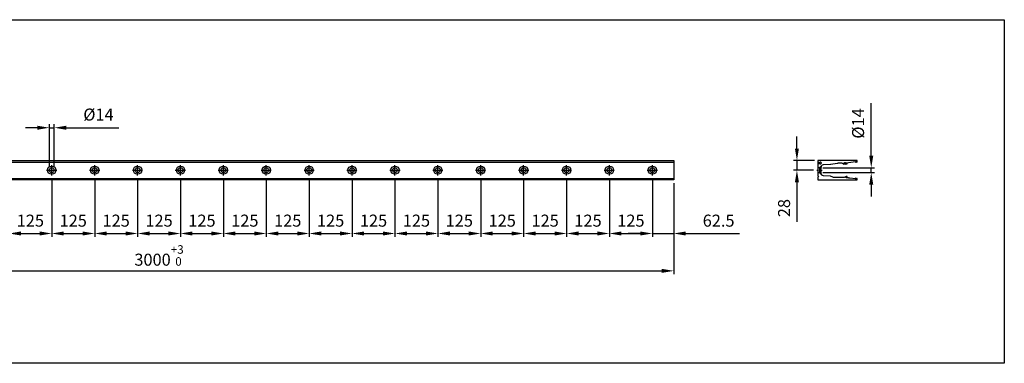
# Model space of a CAD drawing. Units: millimetres. Extents: x 6223 to 11864, y 5144 to 6144.
# Drawn here: x 8995 to 11864, y 5144 to 6144 of the extents above; entities that cross this region are included whole.
import ezdxf

# ---------------------------------------------------------------- set-up
doc = ezdxf.new("R2010")
doc.units = ezdxf.units.MM
for name, pattern in [('AM_DIN_G_W050x2', [6.875, 4.75, -0.875, 0.375, -0.875]), ('AUSGEZOGEN', [2000.1, 2000, -0.1]), ('MITTE', [2, 1.25, -0.25, 0.25, -0.25]), ('VERDECKT', [0.375, 0.25, -0.125])]:
    doc.linetypes.add(name, pattern=pattern)
doc.layers.get('DEFPOINTS').update_dxf_attribs({"color": 5, "linetype": 'AUSGEZOGEN'})
doc.layers.add('-ACHSE', color=3, linetype='MITTE')
doc.layers.add('-PROFILAUSSENKANTET', color=4, linetype='Continuous')
doc.layers.add('AM_5', color=3, linetype='Continuous', lineweight=25)
doc.styles.get("Standard").update_dxf_attribs({"font": 'arial.ttf'})
doc.dimstyles.new('AM_DIN$0', dxfattribs={"dimtxt": 3.5, "dimasz": 3.5, "dimexe": 1, "dimexo": 1, "dimgap": 1.5, "dimtad": 1, "dimdsep": 46, "dimtxsty": 'Standard', "dimcen": 0, "dimclrd": 256, "dimclre": 256, "dimclrt": 2, "dimadec": 0, "dimazin": 2, "dimtp": 0.1, "dimtm": 0.1, "dimtfac": 0.71, "dimtdec": 3, "dimtmove": 0, "dimatfit": 3, "dimfxl": 1, "dimlwd": -1, "dimlwe": -1, "dimarcsym": 0})

# ---------------------------------------------------------------- blocks, each defined once
blk = doc.blocks.new('*D22')
at = {"layer": 'AM_5', "linetype": 'ByBlock'}
for p, q in [((10463.8, 5681), (10463.8, 5511.7)), ((10588.8, 5681), (10588.8, 5511.7)), ((10498.8, 5521.7), (10553.8, 5521.7))]:
    blk.add_line(p, q, dxfattribs=at)
at = {"layer": 'AM_5'}
for points in [[(10498.8, 5527.6), (10498.8, 5515.9), (10463.8, 5521.7)], [(10553.8, 5527.6), (10553.8, 5515.9), (10588.8, 5521.7)]]:
    blk.add_solid(points, dxfattribs=at)
at = {"layer": 'DEFPOINTS', "color": 0}
for p in [(10463.8, 5691), (10588.8, 5691), (10588.8, 5521.7)]:
    blk.add_point(p, dxfattribs=at)
at = {"layer": 'AM_5', "color": 2, "insert": (10526.3, 5554.6), "char_height": 35, "attachment_point": 5}
blk.add_mtext('125', dxfattribs=at)
blk = doc.blocks.new('*D23')
at = {"layer": 'AM_5', "linetype": 'ByBlock'}
for p, q in [((10588.8, 5681), (10588.8, 5511.7)), ((10713.8, 5681), (10713.8, 5511.7)), ((10623.8, 5521.7), (10678.8, 5521.7))]:
    blk.add_line(p, q, dxfattribs=at)
at = {"layer": 'AM_5'}
for points in [[(10623.8, 5527.6), (10623.8, 5515.9), (10588.8, 5521.7)], [(10678.8, 5527.6), (10678.8, 5515.9), (10713.8, 5521.7)]]:
    blk.add_solid(points, dxfattribs=at)
at = {"layer": 'DEFPOINTS', "color": 0}
for p in [(10588.8, 5691), (10713.8, 5691), (10713.8, 5521.7)]:
    blk.add_point(p, dxfattribs=at)
at = {"layer": 'AM_5', "color": 2, "insert": (10651.3, 5554.6), "char_height": 35, "attachment_point": 5}
blk.add_mtext('125', dxfattribs=at)
blk = doc.blocks.new('*D24')
at = {"layer": 'AM_5', "linetype": 'ByBlock'}
for p, q in [((10713.8, 5681), (10713.8, 5511.7)), ((10838.8, 5681), (10838.8, 5511.7)), ((10748.8, 5521.7), (10803.8, 5521.7))]:
    blk.add_line(p, q, dxfattribs=at)
at = {"layer": 'AM_5'}
for points in [[(10748.8, 5527.6), (10748.8, 5515.9), (10713.8, 5521.7)], [(10803.8, 5527.6), (10803.8, 5515.9), (10838.8, 5521.7)]]:
    blk.add_solid(points, dxfattribs=at)
at = {"layer": 'DEFPOINTS', "color": 0}
for p in [(10713.8, 5691), (10838.8, 5691), (10838.8, 5521.7)]:
    blk.add_point(p, dxfattribs=at)
at = {"layer": 'AM_5', "color": 2, "insert": (10776.3, 5554.6), "char_height": 35, "attachment_point": 5}
blk.add_mtext('125', dxfattribs=at)
blk = doc.blocks.new('*D10')
at = {"layer": 'AM_5', "linetype": 'ByBlock'}
for p, q in [((8963.8, 5681), (8963.8, 5511.7)), ((9088.8, 5681), (9088.8, 5511.7)), ((8998.8, 5521.7), (9053.8, 5521.7))]:
    blk.add_line(p, q, dxfattribs=at)
at = {"layer": 'AM_5'}
for points in [[(8998.8, 5527.6), (8998.8, 5515.9), (8963.8, 5521.7)], [(9053.8, 5527.6), (9053.8, 5515.9), (9088.8, 5521.7)]]:
    blk.add_solid(points, dxfattribs=at)
at = {"layer": 'DEFPOINTS', "color": 0}
for p in [(8963.8, 5691), (9088.8, 5691), (9088.8, 5521.7)]:
    blk.add_point(p, dxfattribs=at)
at = {"layer": 'AM_5', "color": 2, "insert": (9026.3, 5554.6), "char_height": 35, "attachment_point": 5}
blk.add_mtext('125', dxfattribs=at)
blk = doc.blocks.new('*D11')
at = {"layer": 'AM_5', "linetype": 'ByBlock'}
for p, q in [((9088.8, 5681), (9088.8, 5511.7)), ((9213.8, 5681), (9213.8, 5511.7)), ((9123.8, 5521.7), (9178.8, 5521.7))]:
    blk.add_line(p, q, dxfattribs=at)
at = {"layer": 'AM_5'}
for points in [[(9123.8, 5527.6), (9123.8, 5515.9), (9088.8, 5521.7)], [(9178.8, 5527.6), (9178.8, 5515.9), (9213.8, 5521.7)]]:
    blk.add_solid(points, dxfattribs=at)
at = {"layer": 'DEFPOINTS', "color": 0}
for p in [(9088.8, 5691), (9213.8, 5691), (9213.8, 5521.7)]:
    blk.add_point(p, dxfattribs=at)
at = {"layer": 'AM_5', "color": 2, "insert": (9151.3, 5554.6), "char_height": 35, "attachment_point": 5}
blk.add_mtext('125', dxfattribs=at)
blk = doc.blocks.new('*D12')
at = {"layer": 'AM_5', "linetype": 'ByBlock'}
for p, q in [((9213.8, 5681), (9213.8, 5511.7)), ((9338.8, 5681), (9338.8, 5511.7)), ((9248.8, 5521.7), (9303.8, 5521.7))]:
    blk.add_line(p, q, dxfattribs=at)
at = {"layer": 'AM_5'}
for points in [[(9248.8, 5527.6), (9248.8, 5515.9), (9213.8, 5521.7)], [(9303.8, 5527.6), (9303.8, 5515.9), (9338.8, 5521.7)]]:
    blk.add_solid(points, dxfattribs=at)
at = {"layer": 'DEFPOINTS', "color": 0}
for p in [(9213.8, 5691), (9338.8, 5691), (9338.8, 5521.7)]:
    blk.add_point(p, dxfattribs=at)
at = {"layer": 'AM_5', "color": 2, "insert": (9276.3, 5554.6), "char_height": 35, "attachment_point": 5}
blk.add_mtext('125', dxfattribs=at)
blk = doc.blocks.new('*D13')
at = {"layer": 'AM_5', "linetype": 'ByBlock'}
for p, q in [((9338.8, 5681), (9338.8, 5511.7)), ((9463.8, 5681), (9463.8, 5511.7)), ((9373.8, 5521.7), (9428.8, 5521.7))]:
    blk.add_line(p, q, dxfattribs=at)
at = {"layer": 'AM_5'}
for points in [[(9373.8, 5527.6), (9373.8, 5515.9), (9338.8, 5521.7)], [(9428.8, 5527.6), (9428.8, 5515.9), (9463.8, 5521.7)]]:
    blk.add_solid(points, dxfattribs=at)
at = {"layer": 'DEFPOINTS', "color": 0}
for p in [(9338.8, 5691), (9463.8, 5691), (9463.8, 5521.7)]:
    blk.add_point(p, dxfattribs=at)
at = {"layer": 'AM_5', "color": 2, "insert": (9401.3, 5554.6), "char_height": 35, "attachment_point": 5}
blk.add_mtext('125', dxfattribs=at)
blk = doc.blocks.new('*D14')
at = {"layer": 'AM_5', "linetype": 'ByBlock'}
for p, q in [((9463.8, 5681), (9463.8, 5511.7)), ((9588.8, 5681), (9588.8, 5511.7)), ((9498.8, 5521.7), (9553.8, 5521.7))]:
    blk.add_line(p, q, dxfattribs=at)
at = {"layer": 'AM_5'}
for points in [[(9498.8, 5527.6), (9498.8, 5515.9), (9463.8, 5521.7)], [(9553.8, 5527.6), (9553.8, 5515.9), (9588.8, 5521.7)]]:
    blk.add_solid(points, dxfattribs=at)
at = {"layer": 'DEFPOINTS', "color": 0}
for p in [(9463.8, 5691), (9588.8, 5691), (9588.8, 5521.7)]:
    blk.add_point(p, dxfattribs=at)
at = {"layer": 'AM_5', "color": 2, "insert": (9526.3, 5554.6), "char_height": 35, "attachment_point": 5}
blk.add_mtext('125', dxfattribs=at)
blk = doc.blocks.new('*D15')
at = {"layer": 'AM_5', "linetype": 'ByBlock'}
for p, q in [((9588.8, 5681), (9588.8, 5511.7)), ((9713.8, 5681), (9713.8, 5511.7)), ((9623.8, 5521.7), (9678.8, 5521.7))]:
    blk.add_line(p, q, dxfattribs=at)
at = {"layer": 'AM_5'}
for points in [[(9623.8, 5527.6), (9623.8, 5515.9), (9588.8, 5521.7)], [(9678.8, 5527.6), (9678.8, 5515.9), (9713.8, 5521.7)]]:
    blk.add_solid(points, dxfattribs=at)
at = {"layer": 'DEFPOINTS', "color": 0}
for p in [(9588.8, 5691), (9713.8, 5691), (9713.8, 5521.7)]:
    blk.add_point(p, dxfattribs=at)
at = {"layer": 'AM_5', "color": 2, "insert": (9651.3, 5554.6), "char_height": 35, "attachment_point": 5}
blk.add_mtext('125', dxfattribs=at)
blk = doc.blocks.new('*D16')
at = {"layer": 'AM_5', "linetype": 'ByBlock'}
for p, q in [((9713.8, 5681), (9713.8, 5511.7)), ((9838.8, 5681), (9838.8, 5511.7)), ((9748.8, 5521.7), (9803.8, 5521.7))]:
    blk.add_line(p, q, dxfattribs=at)
at = {"layer": 'AM_5'}
for points in [[(9748.8, 5527.6), (9748.8, 5515.9), (9713.8, 5521.7)], [(9803.8, 5527.6), (9803.8, 5515.9), (9838.8, 5521.7)]]:
    blk.add_solid(points, dxfattribs=at)
at = {"layer": 'DEFPOINTS', "color": 0}
for p in [(9713.8, 5691), (9838.8, 5691), (9838.8, 5521.7)]:
    blk.add_point(p, dxfattribs=at)
at = {"layer": 'AM_5', "color": 2, "insert": (9776.3, 5554.6), "char_height": 35, "attachment_point": 5}
blk.add_mtext('125', dxfattribs=at)
blk = doc.blocks.new('*D17')
at = {"layer": 'AM_5', "linetype": 'ByBlock'}
for p, q in [((9838.8, 5681), (9838.8, 5511.7)), ((9963.8, 5681), (9963.8, 5511.7)), ((9873.8, 5521.7), (9928.8, 5521.7))]:
    blk.add_line(p, q, dxfattribs=at)
at = {"layer": 'AM_5'}
for points in [[(9873.8, 5527.6), (9873.8, 5515.9), (9838.8, 5521.7)], [(9928.8, 5527.6), (9928.8, 5515.9), (9963.8, 5521.7)]]:
    blk.add_solid(points, dxfattribs=at)
at = {"layer": 'DEFPOINTS', "color": 0}
for p in [(9838.8, 5691), (9963.8, 5691), (9963.8, 5521.7)]:
    blk.add_point(p, dxfattribs=at)
at = {"layer": 'AM_5', "color": 2, "insert": (9901.3, 5554.6), "char_height": 35, "attachment_point": 5}
blk.add_mtext('125', dxfattribs=at)
blk = doc.blocks.new('*D18')
at = {"layer": 'AM_5', "linetype": 'ByBlock'}
for p, q in [((9963.8, 5681), (9963.8, 5511.7)), ((10088.8, 5681), (10088.8, 5511.7)), ((9998.8, 5521.7), (10053.8, 5521.7))]:
    blk.add_line(p, q, dxfattribs=at)
at = {"layer": 'AM_5'}
for points in [[(9998.8, 5527.6), (9998.8, 5515.9), (9963.8, 5521.7)], [(10053.8, 5527.6), (10053.8, 5515.9), (10088.8, 5521.7)]]:
    blk.add_solid(points, dxfattribs=at)
at = {"layer": 'DEFPOINTS', "color": 0}
for p in [(9963.8, 5691), (10088.8, 5691), (10088.8, 5521.7)]:
    blk.add_point(p, dxfattribs=at)
at = {"layer": 'AM_5', "color": 2, "insert": (10026.3, 5554.6), "char_height": 35, "attachment_point": 5}
blk.add_mtext('125', dxfattribs=at)
blk = doc.blocks.new('*D19')
at = {"layer": 'AM_5', "linetype": 'ByBlock'}
for p, q in [((10088.8, 5681), (10088.8, 5511.7)), ((10213.8, 5681), (10213.8, 5511.7)), ((10123.8, 5521.7), (10178.8, 5521.7))]:
    blk.add_line(p, q, dxfattribs=at)
at = {"layer": 'AM_5'}
for points in [[(10123.8, 5527.6), (10123.8, 5515.9), (10088.8, 5521.7)], [(10178.8, 5527.6), (10178.8, 5515.9), (10213.8, 5521.7)]]:
    blk.add_solid(points, dxfattribs=at)
at = {"layer": 'DEFPOINTS', "color": 0}
for p in [(10088.8, 5691), (10213.8, 5691), (10213.8, 5521.7)]:
    blk.add_point(p, dxfattribs=at)
at = {"layer": 'AM_5', "color": 2, "insert": (10151.3, 5554.6), "char_height": 35, "attachment_point": 5}
blk.add_mtext('125', dxfattribs=at)
blk = doc.blocks.new('*D20')
at = {"layer": 'AM_5', "linetype": 'ByBlock'}
for p, q in [((10213.8, 5681), (10213.8, 5511.7)), ((10338.8, 5681), (10338.8, 5511.7)), ((10248.8, 5521.7), (10303.8, 5521.7))]:
    blk.add_line(p, q, dxfattribs=at)
at = {"layer": 'AM_5'}
for points in [[(10248.8, 5527.6), (10248.8, 5515.9), (10213.8, 5521.7)], [(10303.8, 5527.6), (10303.8, 5515.9), (10338.8, 5521.7)]]:
    blk.add_solid(points, dxfattribs=at)
at = {"layer": 'DEFPOINTS', "color": 0}
for p in [(10213.8, 5691), (10338.8, 5691), (10338.8, 5521.7)]:
    blk.add_point(p, dxfattribs=at)
at = {"layer": 'AM_5', "color": 2, "insert": (10276.3, 5554.6), "char_height": 35, "attachment_point": 5}
blk.add_mtext('125', dxfattribs=at)
blk = doc.blocks.new('*D21')
at = {"layer": 'AM_5', "linetype": 'ByBlock'}
for p, q in [((10338.8, 5681), (10338.8, 5511.7)), ((10463.8, 5681), (10463.8, 5511.7)), ((10373.8, 5521.7), (10428.8, 5521.7))]:
    blk.add_line(p, q, dxfattribs=at)
at = {"layer": 'AM_5'}
for points in [[(10373.8, 5527.6), (10373.8, 5515.9), (10338.8, 5521.7)], [(10428.8, 5527.6), (10428.8, 5515.9), (10463.8, 5521.7)]]:
    blk.add_solid(points, dxfattribs=at)
at = {"layer": 'DEFPOINTS', "color": 0}
for p in [(10338.8, 5691), (10463.8, 5691), (10463.8, 5521.7)]:
    blk.add_point(p, dxfattribs=at)
at = {"layer": 'AM_5', "color": 2, "insert": (10401.3, 5554.6), "char_height": 35, "attachment_point": 5}
blk.add_mtext('125', dxfattribs=at)
blk = doc.blocks.new('*D25')
at = {"layer": 'AM_5', "linetype": 'ByBlock'}
for p, q in [((10838.8, 5681), (10838.8, 5511.7)), ((10901.2, 5668), (10901.2, 5511.7)), ((10803.8, 5521.7), (10768.8, 5521.7)), ((10838.8, 5521.7), (10901.2, 5521.7)), ((10936.2, 5521.7), (11092.6, 5521.7))]:
    blk.add_line(p, q, dxfattribs=at)
at = {"layer": 'AM_5'}
for points in [[(10803.8, 5527.6), (10803.8, 5515.9), (10838.8, 5521.7)], [(10936.2, 5527.6), (10936.2, 5515.9), (10901.2, 5521.7)]]:
    blk.add_solid(points, dxfattribs=at)
at = {"layer": 'DEFPOINTS', "color": 0}
for p in [(10838.8, 5691), (10901.2, 5678), (10901.2, 5521.7)]:
    blk.add_point(p, dxfattribs=at)
at = {"layer": 'AM_5', "color": 2, "insert": (11031.9, 5554.6), "char_height": 35, "attachment_point": 5}
blk.add_mtext('62.5', dxfattribs=at)
blk = doc.blocks.new('*D26')
at = {"layer": 'AM_5', "linetype": 'ByBlock'}
for p, q in [((11476.6, 5748), (11476.6, 5901.1)), ((11335.9, 5713), (11486.6, 5713)), ((11476.6, 5699), (11476.6, 5713)), ((11335.9, 5699), (11486.6, 5699)), ((11476.6, 5664), (11476.6, 5629))]:
    blk.add_line(p, q, dxfattribs=at)
at = {"layer": 'AM_5'}
for points in [[(11470.8, 5748), (11482.5, 5748), (11476.6, 5713)], [(11470.8, 5664), (11482.5, 5664), (11476.6, 5699)]]:
    blk.add_solid(points, dxfattribs=at)
at = {"layer": 'DEFPOINTS', "color": 0}
for p in [(11325.9, 5713), (11325.9, 5699), (11476.6, 5699)]:
    blk.add_point(p, dxfattribs=at)
at = {"layer": 'AM_5', "color": 2, "insert": (11442.8, 5842), "char_height": 35, "attachment_point": 5, "rotation": 90}
blk.add_mtext('%%C14', dxfattribs=at)
blk = doc.blocks.new('*D27')
at = {"layer": 'AM_5', "linetype": 'ByBlock'}
for p, q in [((11260.1, 5769), (11260.1, 5804)), ((11311.4, 5734), (11250.1, 5734)), ((11260.1, 5734), (11260.1, 5706)), ((11307.9, 5706), (11250.1, 5706)), ((11260.1, 5671), (11260.1, 5555.2))]:
    blk.add_line(p, q, dxfattribs=at)
at = {"layer": 'AM_5'}
for points in [[(11254.2, 5769), (11265.9, 5769), (11260.1, 5734)], [(11254.2, 5671), (11265.9, 5671), (11260.1, 5706)]]:
    blk.add_solid(points, dxfattribs=at)
at = {"layer": 'DEFPOINTS', "color": 0}
for p in [(11321.4, 5734), (11260.1, 5706), (11317.9, 5706)]:
    blk.add_point(p, dxfattribs=at)
at = {"layer": 'AM_5', "color": 2, "insert": (11227.2, 5595.6), "char_height": 35, "attachment_point": 5, "rotation": 90}
blk.add_mtext('28', dxfattribs=at)
blk = doc.blocks.new('*D29')
at = {"layer": 'AM_5', "linetype": 'ByBlock'}
for p, q in [((7901.3, 5668), (7901.3, 5403)), ((10901.2, 5668), (10901.2, 5403)), ((7936.3, 5413), (10866.2, 5413))]:
    blk.add_line(p, q, dxfattribs=at)
at = {"layer": 'AM_5'}
for points in [[(7936.3, 5418.8), (7936.3, 5407.1), (7901.3, 5413)], [(10866.2, 5418.8), (10866.2, 5407.1), (10901.2, 5413)]]:
    blk.add_solid(points, dxfattribs=at)
at = {"layer": 'DEFPOINTS', "color": 0}
for p in [(7901.3, 5678), (10901.2, 5678), (10901.2, 5413)]:
    blk.add_point(p, dxfattribs=at)
at = {"layer": 'AM_5', "color": 2, "insert": (9401.2, 5457.8), "char_height": 35, "attachment_point": 5}
blk.add_mtext('3000{}{\\H0.71x;\\C3;\\S+3^  0;}', dxfattribs=at)
blk = doc.blocks.new('*D35')
at = {"layer": 'AM_5', "linetype": 'ByBlock'}
for p, q in [((9046.8, 5829.6), (9011.8, 5829.6)), ((9081.8, 5716), (9081.8, 5839.6)), ((9081.8, 5829.6), (9095.8, 5829.6)), ((9095.8, 5716), (9095.8, 5839.6)), ((9130.8, 5829.6), (9283.8, 5829.6))]:
    blk.add_line(p, q, dxfattribs=at)
at = {"layer": 'AM_5'}
for points in [[(9046.8, 5835.4), (9046.8, 5823.7), (9081.8, 5829.6)], [(9130.8, 5835.4), (9130.8, 5823.7), (9095.8, 5829.6)]]:
    blk.add_solid(points, dxfattribs=at)
at = {"layer": 'DEFPOINTS', "color": 0}
for p in [(9095.8, 5829.6), (9081.8, 5706), (9095.8, 5706)]:
    blk.add_point(p, dxfattribs=at)
at = {"layer": 'AM_5', "color": 2, "insert": (9224.8, 5863.4), "char_height": 35, "attachment_point": 5}
blk.add_mtext('%%C14', dxfattribs=at)

msp = doc.modelspace()

# ---------------------------------------------------------------- linework, layer by layer
at = {"layer": '-ACHSE'}
for p, q in [((9088.75, 5690.99), (9088.75, 5720.99)), ((9213.75, 5690.99), (9213.75, 5720.99)), ((9338.75, 5690.99), (9338.75, 5720.99)), ((9463.75, 5690.99), (9463.75, 5720.99)), ((9588.75, 5690.99), (9588.75, 5720.99)), ((9713.75, 5690.99), (9713.75, 5720.99)), ((9838.75, 5690.99), (9838.75, 5720.99)), ((9963.75, 5690.99), (9963.75, 5720.99)), ((10088.75, 5690.99), (10088.75, 5720.99)), ((10213.75, 5690.99), (10213.75, 5720.99)), ((10338.75, 5690.99), (10338.75, 5720.99)), ((10463.75, 5690.99), (10463.75, 5720.99)), ((10588.75, 5690.99), (10588.75, 5720.99)), ((10713.75, 5690.99), (10713.75, 5720.99)), ((10838.75, 5690.99), (10838.75, 5720.99)), ((9073.75, 5705.99), (9103.75, 5705.99)), ((9198.75, 5705.99), (9228.75, 5705.99)), ((9323.75, 5705.99), (9353.75, 5705.99)), ((9448.75, 5705.99), (9478.75, 5705.99)), ((9573.75, 5705.99), (9603.75, 5705.99)), ((9698.75, 5705.99), (9728.75, 5705.99)), ((9823.75, 5705.99), (9853.75, 5705.99)), ((9948.75, 5705.99), (9978.75, 5705.99)), ((10073.75, 5705.99), (10103.75, 5705.99)), ((10198.75, 5705.99), (10228.75, 5705.99)), ((10323.75, 5705.99), (10353.75, 5705.99)), ((10448.75, 5705.99), (10478.75, 5705.99)), ((10573.75, 5705.99), (10603.75, 5705.99)), ((10698.75, 5705.99), (10728.75, 5705.99)), ((10823.75, 5705.99), (10853.75, 5705.99))]:
    msp.add_line(p, q, dxfattribs=at)
at = {"layer": '-ACHSE', "linetype": 'AM_DIN_G_W050x2'}
msp.add_line((11317.865, 5705.99), (11333.371, 5705.99), dxfattribs=at)
at = {"layer": '-PROFILAUSSENKANTET'}
for p, q in [((7901.25, 5729.768), (10901.25, 5729.768)), ((7901.25, 5682.212), (10901.25, 5682.212))]:
    msp.add_line(p, q, dxfattribs=at)
at = {"layer": '-PROFILAUSSENKANTET', "linetype": 'VERDECKT'}
for p, q in [((11325.865, 5712.99), (11325.865, 5698.99)), ((11330.865, 5717.99), (11330.865, 5715.261)), ((11330.865, 5693.99), (11330.865, 5696.719))]:
    msp.add_line(p, q, dxfattribs=at)
at = {"layer": '-PROFILAUSSENKANTET'}
msp.add_lwpolyline([(7901.25, 5733.99), (10901.25, 5733.99), (10901.25, 5677.99), (7901.25, 5677.99)], close=True, dxfattribs=at)
msp.add_lwpolyline([(11366.731, 5684.99, -0.17045311), (11362.382, 5686.483, 0.16520115), (11357.865, 5688.189), (11337.338, 5689.739, -0.39230745), (11330.865, 5696.719), (11330.865, 5699.282, 0.07412605), (11330.517, 5701.615, -0.1490712), (11330.517, 5710.365, 0.07412605), (11330.865, 5712.698), (11330.865, 5715.261, -0.39230745), (11337.338, 5722.241), (11357.865, 5723.791, 0.01912361), (11358.512, 5723.862), (11377.223, 5726.66, -0.03712294), (11381.66, 5726.99), (11390.349, 5726.99, -0.2116381), (11395.534, 5724.692, 0.2116381), (11397.757, 5723.707, 0.66297407), (11398.294, 5724.98, -0.12187852), (11397.81, 5725.81, -0.3442029), (11397.901, 5726.039, 0.28869405), (11397.999, 5726.228, -0.04205214), (11397.999, 5726.519, 0.28869405), (11397.901, 5726.709, -0.3442029), (11397.81, 5726.938, -0.25510154), (11399.165, 5728.293, -0.3442029), (11399.394, 5728.202, 0.28869405), (11399.583, 5728.104, -0.04205214), (11399.875, 5728.104, 0.28869405), (11400.064, 5728.202, -0.3442029), (11400.293, 5728.293, -0.25510154), (11401.648, 5726.938, -0.3442029), (11401.557, 5726.709, 0.28869405), (11401.459, 5726.519, -0.04205214), (11401.459, 5726.228, 0.28869405), (11401.557, 5726.039, -0.3442029), (11401.648, 5725.81, -0.12187852), (11401.163, 5724.98, 0.73649096), (11401.848, 5723.722), (11405.975, 5724.547, 0.70326549), (11406.113, 5725.478), (11404.865, 5726.148, 0.17439959), (11404.195, 5726.247, -1.02969612), (11403.927, 5727.824), (11430.345, 5731.537, -0.53731938), (11430.566, 5731.287), (11430.301, 5730.297, 0.26835704), (11430.353, 5730.103), (11430.781, 5729.676, 0.23506719), (11431.626, 5729.394), (11431.893, 5729.432, 0.37388435), (11432.065, 5729.63), (11432.065, 5730.438), (11432.065, 5731.599, -0.37476933), (11432.238, 5731.797), (11433.838, 5732.017, -0.45478951), (11434.065, 5731.818), (11434.065, 5729.967, 0.45572626), (11434.293, 5729.769), (11435.693, 5729.966, 0.37388468), (11435.865, 5730.164), (11435.865, 5733.49, 0.41421356), (11435.365, 5733.99), (11321.365, 5733.99, 0.41421356), (11320.865, 5733.49, 1), (11320.865, 5732.89), (11320.865, 5689.399, 0.43948982), (11321.407, 5688.9), (11322.422, 5688.987, -0.60204897), (11322.901, 5688.245), (11320.929, 5684.73, 0.12854647), (11320.865, 5684.486), (11320.865, 5679.09, 1), (11320.865, 5678.49, 0.41421356), (11321.365, 5677.99), (11435.365, 5677.99, 0.41421356), (11435.865, 5678.49), (11435.865, 5681.816, 0.37388468), (11435.693, 5682.014), (11434.293, 5682.211, 0.45572626), (11434.065, 5682.013), (11434.065, 5680.161, -0.45478951), (11433.838, 5679.963), (11432.238, 5680.183, -0.37476933), (11432.065, 5680.381), (11432.065, 5681.542), (11432.065, 5682.35, 0.37388435), (11431.893, 5682.548), (11431.626, 5682.586, 0.23506719), (11430.781, 5682.304), (11430.353, 5681.877, 0.26835704), (11430.301, 5681.683), (11430.566, 5680.693, -0.53731938), (11430.345, 5680.443), (11413.919, 5682.752), (11413.884, 5682.504), (11412.894, 5682.643), (11412.929, 5682.891), (11410.453, 5683.239, -1), (11409.958, 5683.308), (11403.927, 5684.156, -1.02969612), (11404.195, 5685.733, 0.17439959), (11404.865, 5685.832), (11406.113, 5686.502, 0.81466285), (11405.834, 5687.44), (11403.54, 5687.244, 0.15170084), (11400.793, 5686.126, -0.17361286), (11397.619, 5684.99), (11366.622, 5684.99)], format="xyb", dxfattribs=at)
at = {"layer": '-PROFILAUSSENKANTET', "linetype": 'VERDECKT'}
msp.add_lwpolyline([(11331.419, 5717.99), (11330.865, 5717.99), (11325.865, 5712.99), (11320.865, 5712.99), (11320.865, 5698.99), (11325.865, 5698.99), (11330.865, 5693.99), (11331.419, 5693.99)], dxfattribs=at)
at = {"layer": '-PROFILAUSSENKANTET'}
msp.add_lwpolyline([(11325.915, 5728.534, 0.34420269), (11325.814, 5728.758, 0.2513923), (11323.923, 5728.746, 0.34420346), (11323.825, 5728.52, -0.28869408), (11323.76, 5728.317, 0.04205206), (11323.554, 5728.111, -0.28869389), (11323.351, 5728.046, 0.34420269), (11323.125, 5727.949, 0.25881723), (11323.137, 5726.008, 0.34420346), (11323.365, 5725.914, -0.28869408), (11323.569, 5725.852, 0.04205206), (11323.778, 5725.649, -0.28869389), (11323.845, 5725.446, 0.34420269), (11323.946, 5725.222, 0.2513923), (11325.837, 5725.234, 0.34420344), (11325.935, 5725.46, -0.2886941), (11326, 5725.663, 0.01301378), (11326.067, 5725.723, -0.489092), (11326.457, 5725.661, 3.88228743), (11326.457, 5728.319, -0.489092), (11326.067, 5728.257, 0.01627049), (11325.982, 5728.331, -0.28869389)], format="xyb", close=True, dxfattribs=at)
for centre, radius in [((9088.75, 5705.99), 12), ((9088.75, 5705.99), 7), ((9213.75, 5705.99), 12), ((9213.75, 5705.99), 7), ((9338.75, 5705.99), 12), ((9338.75, 5705.99), 7), ((9463.75, 5705.99), 12), ((9463.75, 5705.99), 7), ((9588.75, 5705.99), 12), ((9588.75, 5705.99), 7), ((9713.75, 5705.99), 12), ((9713.75, 5705.99), 7), ((9838.75, 5705.99), 12), ((9838.75, 5705.99), 7), ((9963.75, 5705.99), 12), ((9963.75, 5705.99), 7), ((10088.75, 5705.99), 12), ((10088.75, 5705.99), 7), ((10213.75, 5705.99), 12), ((10213.75, 5705.99), 7), ((10338.75, 5705.99), 12), ((10338.75, 5705.99), 7), ((10463.75, 5705.99), 12), ((10463.75, 5705.99), 7), ((10588.75, 5705.99), 12), ((10588.75, 5705.99), 7), ((10713.75, 5705.99), 12), ((10713.75, 5705.99), 7), ((10838.75, 5705.99), 12), ((10838.75, 5705.99), 7)]:
    msp.add_circle(centre, radius, dxfattribs=at)
at = {"layer": 'DEFPOINTS'}
msp.add_lwpolyline([(6222.757, 6143.966), (11864.374, 6143.966), (11864.374, 5143.966), (6222.757, 5143.966)], close=True, dxfattribs=at)

# ---------------------------------------------------------------- dimensions: what is measured, and where the dimension line sits
at = {"layer": 'AM_5'}
for base, p1, p2, text, override, picture, middle in [((9095.75, 5829.579), (9081.75, 5705.99), (9095.75, 5705.99), '%%C<>', {"dimscale": 10}, '*D35', (9224.787, 5863.428)), ((10901.25, 5412.966), (7901.25, 5677.99), (10901.25, 5677.99), '<>{}{\\H0.71x;\\C3;\\S+3^  0;}', {"dimscale": 10, "dimtp": 3, "dimtm": 0}, '*D29', (9401.25, 5457.802))]:
    dim = msp.add_linear_dim(base=base, p1=p1, p2=p2, text=text, dimstyle='AM_DIN$0', override=override, dxfattribs=at)
    dim.commit()
    dim.dimension.update_dxf_attribs({"geometry": picture, "text_midpoint": middle})
dim = msp.add_linear_dim(base=(11476.636, 5698.99), p1=(11325.865, 5712.99), p2=(11325.865, 5698.99), angle=270, text='%%C<>', dimstyle='AM_DIN$0', override={"dimscale": 10, "dimdec": 0}, dxfattribs=at)
dim.commit()
dim.dimension.update_dxf_attribs({"geometry": '*D26', "text_midpoint": (11476.636, 5842.026), "dimtype": 128})
dim = msp.add_linear_dim(base=(11260.083, 5705.99), p1=(11321.373, 5733.99), p2=(11317.865, 5705.99), angle=270, dimstyle='AM_DIN$0', override={"dimscale": 10, "dimdec": 0}, dxfattribs=at)
dim.commit()
dim.dimension.update_dxf_attribs({"geometry": '*D27', "text_midpoint": (11260.083, 5595.588), "dimtype": 128})
for base, p1, p2, override, picture, middle in [((9088.75, 5521.744), (8963.75, 5690.99), (9088.75, 5690.99), {"dimscale": 10}, '*D10', (9026.25, 5554.614)), ((9213.75, 5521.744), (9088.75, 5690.99), (9213.75, 5690.99), {"dimscale": 10}, '*D11', (9151.25, 5554.614)), ((9338.75, 5521.744), (9213.75, 5690.99), (9338.75, 5690.99), {"dimscale": 10}, '*D12', (9276.25, 5554.614)), ((9463.75, 5521.744), (9338.75, 5690.99), (9463.75, 5690.99), {"dimscale": 10}, '*D13', (9401.25, 5554.614)), ((9588.75, 5521.744), (9463.75, 5690.99), (9588.75, 5690.99), {"dimscale": 10}, '*D14', (9526.25, 5554.614)), ((9713.75, 5521.744), (9588.75, 5690.99), (9713.75, 5690.99), {"dimscale": 10}, '*D15', (9651.25, 5554.614)), ((9838.75, 5521.744), (9713.75, 5690.99), (9838.75, 5690.99), {"dimscale": 10}, '*D16', (9776.25, 5554.614)), ((9963.75, 5521.744), (9838.75, 5690.99), (9963.75, 5690.99), {"dimscale": 10}, '*D17', (9901.25, 5554.614)), ((10088.75, 5521.744), (9963.75, 5690.99), (10088.75, 5690.99), {"dimscale": 10}, '*D18', (10026.25, 5554.614)), ((10213.75, 5521.744), (10088.75, 5690.99), (10213.75, 5690.99), {"dimscale": 10}, '*D19', (10151.25, 5554.614)), ((10338.75, 5521.744), (10213.75, 5690.99), (10338.75, 5690.99), {"dimscale": 10}, '*D20', (10276.25, 5554.614)), ((10463.75, 5521.744), (10338.75, 5690.99), (10463.75, 5690.99), {"dimscale": 10}, '*D21', (10401.25, 5554.614)), ((10588.75, 5521.744), (10463.75, 5690.99), (10588.75, 5690.99), {"dimscale": 10}, '*D22', (10526.25, 5554.614)), ((10713.75, 5521.744), (10588.75, 5690.99), (10713.75, 5690.99), {"dimscale": 10}, '*D23', (10651.25, 5554.614)), ((10838.75, 5521.744), (10713.75, 5690.99), (10838.75, 5690.99), {"dimscale": 10}, '*D24', (10776.25, 5554.614)), ((10901.25, 5521.744), (10838.75, 5690.99), (10901.25, 5677.99), {"dimscale": 10, "dimtp": 3, "dimtm": 0}, '*D25', (11031.934, 5554.614))]:
    dim = msp.add_linear_dim(base=base, p1=p1, p2=p2, dimstyle='AM_DIN$0', override=override, dxfattribs=at)
    dim.commit()
    dim.dimension.update_dxf_attribs({"geometry": picture, "text_midpoint": middle})

doc.saveas('drawing.dxf')
